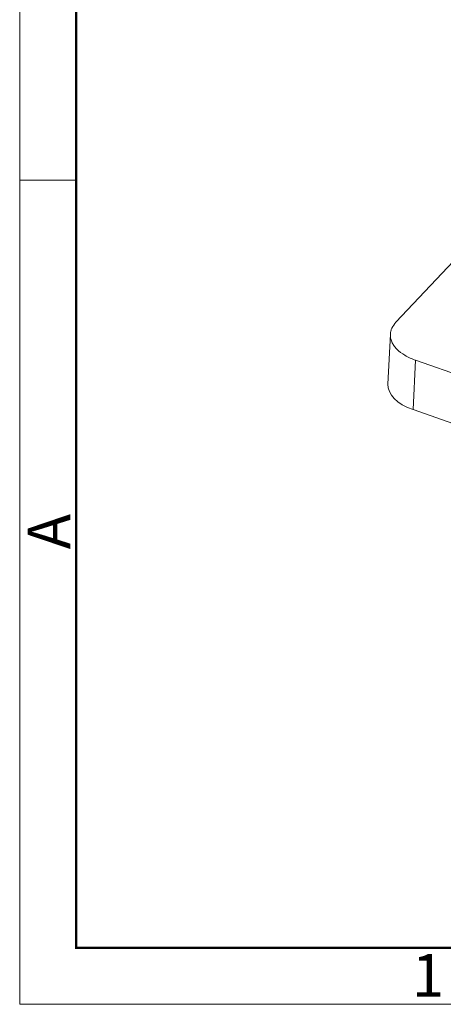
# Model space of a CAD drawing. Units: millimetres. Extents: x 3315 to 3909, y 608 to 1028.
# Drawn here: x 3315 to 3368, y 608 to 730 of the extents above; entities that cross this region are included whole.
import ezdxf

# ---------------------------------------------------------------- set-up
doc = ezdxf.new("R2010")
doc.units = ezdxf.units.MM
doc.header["$LTSCALE"] = 65.395
doc.layers.get('0').update_dxf_attribs({"linetype": 'CONTINUOUS', "lineweight": 30})
doc.layers.add('图框', color=7, linetype='CONTINUOUS', lineweight=20)
doc.styles.add('Romans字体', font='romans.shx', dxfattribs={"width": 0.75})

msp = doc.modelspace()

# ---------------------------------------------------------------- linework, layer by layer
at = {"lineweight": 15}
for p, q in [((3361.639, 692.267), (3371.892, 703.177)), ((3360.957, 690.788), (3360.65, 684.598)), ((3364.074, 687.561), (3363.77, 681.418)), ((3364.074, 687.561), (3440.559, 660.992)), ((3440.254, 654.849), (3363.77, 681.418))]:
    msp.add_line(p, q, dxfattribs=at)
msp.add_ellipse((3366.641, 684.262), major_axis=(5.99, -0.354), ratio=0.5612784, start_param=-3.1362708, end_param=-2.0371642, dxfattribs=at)
for points, knots in [([(3361.639, 692.267), (3361.442, 692.057), (3361.19, 691.705), (3361.003, 691.182), (3360.963, 690.918), (3360.957, 690.788)], [0, 0, 0, 0, 0.5211992, 0.7636442, 1, 1, 1, 1]), ([(3360.957, 690.788), (3360.949, 690.629), (3360.972, 690.304), (3361.123, 689.826), (3361.385, 689.364), (3361.892, 688.756), (3362.782, 688.092), (3363.617, 687.72), (3364.074, 687.561)], [0, 0, 0, 0, 0.0993326, 0.2023182, 0.3119914, 0.4304384, 0.6963962, 1, 1, 1, 1])]:
    msp.add_open_spline(points, degree=3, knots=knots, dxfattribs=at)
at = {"layer": '图框', "color": 1, "lineweight": 18}
for p, q in [((3314.936, 1027.562), (3314.936, 607.561)), ((3314.936, 607.561), (3908.936, 607.561))]:
    msp.add_line(p, q, dxfattribs=at)
at = {"layer": '图框', "lineweight": 50}
for p, q in [((3321.936, 614.527), (3321.936, 996.534)), ((3321.82, 614.561), (3901.97, 614.561))]:
    msp.add_line(p, q, dxfattribs=at)
at = {"layer": '图框', "color": 6}
msp.add_line((3321.936, 709.92), (3314.936, 709.92), dxfattribs=at)

# ---------------------------------------------------------------- texts
at = {"layer": '图框', "color": 6, "insert": (3315.918, 664.071), "char_height": 5.304, "width": 5.11585, "attachment_point": 1, "rotation": 90, "style": 'Romans字体'}
msp.add_mtext('A', dxfattribs=at)
at = {"layer": '图框', "color": 6, "insert": (3363.63, 613.795), "char_height": 5.304, "width": 5.11585, "attachment_point": 1, "style": 'Romans字体'}
msp.add_mtext('1', dxfattribs=at)

doc.saveas('drawing.dxf')
